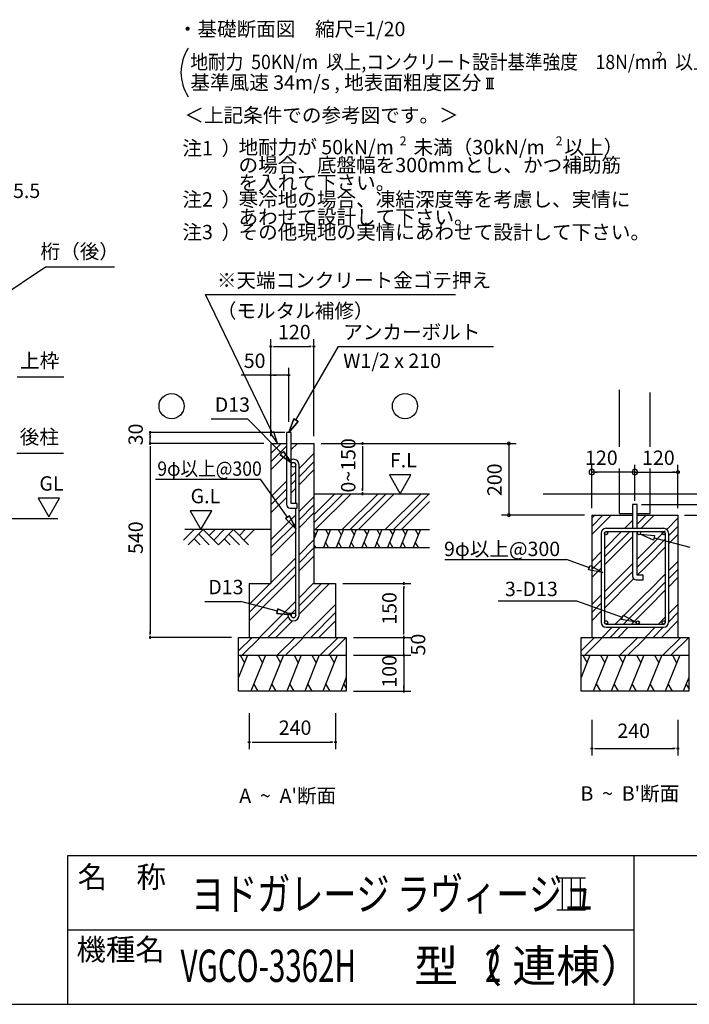
# Model space of a CAD drawing. Extents: x 868 to 32764, y 310 to 22484.
# Drawn here: x 20024 to 27483, y 828 to 11794 of the extents above; entities that cross this region are included whole.
import ezdxf
from ezdxf.enums import TextEntityAlignment as Align

# ---------------------------------------------------------------- set-up
doc = ezdxf.new("R2010")
doc.units = 0
doc.header["$LTSCALE"] = 80
doc.layers.get('0').update_dxf_attribs({"linetype": 'CONTINUOUS'})
for name, color, linetype in [('0-6', 7, 'CONTINUOUS'), ('0-F', 7, 'CONTINUOUS'), ('2-0', 7, 'CONTINUOUS'), ('3-0', 7, 'CONTINUOUS'), ('3-1', 7, 'CONTINUOUS'), ('NAME', 20, 'CONTINUOUS'), ('SUNPOU', 4, 'CONTINUOUS'), ('WAKUMOJI-01', 130, 'CONTINUOUS'), ('WAKUSEN-01', 50, 'CONTINUOUS'), ('WAKUSEN-02', 130, 'CONTINUOUS')]:
    doc.layers.add(name, color=color, linetype=linetype)
doc.styles.add('00', font='ROMANS', dxfattribs={"width": 0.666667, "bigfont": 'BIGFONT'})
doc.styles.add('01', font='ROMANS', dxfattribs={"height": 3, "bigfont": 'BIGFONT'})
doc.styles.get("Standard").update_dxf_attribs({"font": 'txt', "bigfont": 'BIGFONT'})
doc.styles.add('WAKUMOJI', font='SIMPLEX', dxfattribs={"height": 3, "bigfont": 'BIGFONT'})

msp = doc.modelspace()

# ---------------------------------------------------------------- linework, layer by layer
at = {"color": 0, "linetype": 'BYBLOCK'}
for centre, start, end in [((25473, 7075), 90, 270), ((25473, 7075), 270, 90), ((25473, 6275), 90, 270), ((25473, 6275), 270, 90)]:
    msp.add_arc(centre, 15, start, end, dxfattribs=at)
at = {"layer": '0-6', "color": 6, "linetype": 'CONTINUOUS'}
for p, q in [((22095, 8732), (24879, 8732)), ((22837, 7195), (22095, 8732))]:
    msp.add_line(p, q, dxfattribs=at)
at = {"layer": '0-F', "color": 6, "linetype": 'CONTINUOUS'}
for p, q in [((21536, 6675), (22706, 6675)), ((24761, 5781), (26116, 5781))]:
    msp.add_line(p, q, dxfattribs=at)
at = {"layer": '2-0', "color": 4, "linetype": 'CONTINUOUS'}
for p, q in [((25222, 11142), (25304, 11142)), ((25238, 11027), (25238, 11142)), ((25263, 11027), (25263, 11142)), ((25287, 11027), (25287, 11142)), ((25222, 11027), (25304, 11027))]:
    msp.add_line(p, q, dxfattribs=at)
at = {"layer": '3-0', "color": 4, "linetype": 'CONTINUOUS'}
for p, q in [((22822, 7155), (22822, 8235)), ((23302, 7155), (23302, 8235)), ((22837, 8155), (22807, 8155)), ((22807, 8155), (22837, 8155)), ((22852, 8155), (22882, 8155)), ((22862, 8155), (23262, 8155)), ((23272, 8155), (23242, 8155)), ((23287, 8155), (23317, 8155)), ((23317, 8155), (23287, 8155)), ((22822, 7155), (22822, 7915)), ((23022, 7315), (23022, 7915)), ((22822, 7835), (22490, 7835)), ((22837, 7835), (22807, 7835)), ((22807, 7835), (22837, 7835)), ((23022, 7835), (22822, 7835)), ((22852, 7835), (22882, 7835)), ((22992, 7835), (22962, 7835)), ((23007, 7835), (23037, 7835)), ((23037, 7835), (23007, 7835)), ((22976, 7195), (21467, 7195)), ((21476, 7180), (21476, 7210)), ((21476, 7210), (21476, 7180)), ((21476, 7075), (21476, 7195)), ((21476, 7165), (21476, 7135)), ((22742, 7075), (21467, 7075)), ((21476, 7060), (21476, 7090)), ((21476, 7090), (21476, 7060)), ((21476, 7045), (21476, 7015)), ((21476, 7035), (21476, 4955)), ((22742, 7075), (21688, 7075)), ((23844, 7060), (23844, 7090)), ((23844, 7090), (23844, 7060)), ((23844, 7045), (23844, 7015)), ((23844, 7035), (23844, 6555)), ((24382, 6723), (24142, 6723)), ((24142, 6723), (24262, 6515)), ((24262, 6515), (24382, 6723)), ((23844, 6545), (23844, 6575)), ((23844, 6530), (23844, 6500)), ((23844, 6500), (23844, 6530)), ((22163, 6323), (21923, 6323)), ((21923, 6323), (22043, 6115)), ((22043, 6115), (22163, 6323)), ((23622, 5515), (24382, 5515)), ((24302, 5500), (24302, 5530)), ((24302, 5530), (24302, 5500)), ((24302, 5485), (24302, 5455)), ((24302, 4955), (24302, 5475)), ((21476, 4945), (21476, 4975)), ((24302, 4955), (24302, 4995)), ((24302, 4945), (24302, 4975)), ((24302, 4945), (24302, 4975)), ((22382, 4915), (21467, 4915)), ((21476, 4930), (21476, 4900)), ((21476, 4900), (21476, 4930)), ((23742, 4915), (24382, 4915)), ((23742, 4915), (24382, 4915)), ((24302, 4930), (24302, 4900)), ((24302, 4900), (24302, 4930)), ((24302, 4930), (24302, 4900)), ((24302, 4900), (24302, 4930)), ((24302, 4715), (24302, 4915)), ((24302, 4755), (24302, 4795)), ((24302, 4745), (24302, 4775)), ((24302, 4700), (24302, 4730)), ((24302, 4730), (24302, 4700)), ((24302, 4730), (24302, 4700)), ((24302, 4700), (24302, 4730)), ((23742, 4715), (24382, 4715)), ((23742, 4715), (24382, 4715)), ((24302, 4715), (24302, 4315)), ((24302, 4685), (24302, 4655)), ((24302, 4675), (24302, 4635)), ((23742, 4315), (24382, 4315)), ((24302, 4345), (24302, 4375)), ((24302, 4330), (24302, 4300)), ((24302, 4300), (24302, 4330)), ((22582, 4069), (22582, 3669)), ((23542, 4069), (23542, 3669)), ((22597, 3749), (22567, 3749)), ((22567, 3749), (22597, 3749)), ((22612, 3749), (22642, 3749)), ((22622, 3749), (23502, 3749)), ((23512, 3749), (23482, 3749)), ((23527, 3749), (23557, 3749)), ((23557, 3749), (23527, 3749))]:
    msp.add_line(p, q, dxfattribs=at)
at = {"layer": '3-0', "color": 6, "linetype": 'CONTINUOUS'}
for p, q in [((23102, 7333), (23577, 8155)), ((23577, 8155), (25303, 8155)), ((22157, 7347), (22560, 7347)), ((22942, 6967), (22560, 7347)), ((23079, 7347), (23022, 7195)), ((23022, 7195), (23079, 7347)), ((23079, 7347), (23022, 7195)), ((23022, 7195), (23126, 7320)), ((23126, 7320), (23022, 7195)), ((23126, 7320), (23022, 7195)), ((23079, 7347), (23126, 7320)), ((23126, 7320), (23079, 7347)), ((22857, 7205), (22817, 7185)), ((22817, 7185), (22895, 7075)), ((22895, 7075), (22857, 7205)), ((22822, 6961), (22936, 7075)), ((22822, 6870), (22996, 7044)), ((23048, 7006), (23117, 7075)), ((22822, 6780), (22996, 6954)), ((22924, 6948), (22961, 6986)), ((22961, 6986), (22924, 6948)), ((22924, 6948), (23056, 6854)), ((23056, 6854), (22924, 6948)), ((22924, 6948), (23056, 6854)), ((23056, 6854), (22961, 6986)), ((22961, 6986), (23056, 6854)), ((22961, 6986), (23056, 6854)), ((23136, 6795), (23302, 6961)), ((23136, 6704), (23302, 6870)), ((23048, 6707), (23100, 6759)), ((23136, 6614), (23302, 6780)), ((23007, 6255), (22706, 6675)), ((22822, 6481), (22996, 6655)), ((23048, 6616), (23100, 6668)), ((22822, 6390), (22996, 6564)), ((22822, 6300), (22996, 6474)), ((23048, 6526), (23100, 6578)), ((23136, 6315), (23302, 6481)), ((23302, 6190), (23627, 6515)), ((23302, 6281), (23536, 6515)), ((23317, 6115), (23717, 6515)), ((23616, 6115), (24016, 6515)), ((23707, 6115), (24107, 6515)), ((23797, 6115), (24197, 6515)), ((24096, 6115), (24496, 6515)), ((24187, 6115), (24587, 6515)), ((23136, 6224), (23302, 6390)), ((24277, 6115), (24591, 6428)), ((22822, 6001), (23100, 6279)), ((23029, 6270), (22986, 6239)), ((22986, 6239), (23029, 6270)), ((23029, 6270), (23100, 6125)), ((23100, 6125), (23029, 6270)), ((23029, 6270), (23100, 6125)), ((23136, 6134), (23302, 6300)), ((22822, 5910), (23100, 6188)), ((23100, 6125), (22986, 6239)), ((22986, 6239), (23100, 6125)), ((22986, 6239), (23100, 6125)), ((21850, 5998), (21967, 6115)), ((22822, 6115), (21862, 6115)), ((21901, 5947), (22069, 6115)), ((22018, 6064), (22135, 5947)), ((22069, 6115), (22237, 5947)), ((22135, 6049), (22201, 6115)), ((22186, 5998), (22303, 6115)), ((22237, 5947), (22405, 6115)), ((22354, 6064), (22471, 5947)), ((22405, 6115), (22573, 5947)), ((22471, 6049), (22537, 6115)), ((22522, 5998), (22639, 6115)), ((22822, 5820), (23100, 6098)), ((21967, 6013), (22033, 5947)), ((22303, 6013), (22369, 5947)), ((23136, 5835), (23302, 6001)), ((23136, 5744), (23302, 5910)), ((23136, 5654), (23302, 5820)), ((22582, 5281), (23100, 5799)), ((22582, 5190), (23100, 5708)), ((22582, 5100), (23100, 5618)), ((23136, 5355), (23302, 5521)), ((23136, 5264), (23387, 5515)), ((23136, 5174), (23477, 5515)), ((22085, 5315), (22488, 5315)), ((22895, 5207), (22488, 5315)), ((22696, 4915), (23100, 5319)), ((23176, 4915), (23542, 5281)), ((22888, 5182), (22901, 5233)), ((22901, 5233), (22888, 5182)), ((22888, 5182), (23049, 5167)), ((23049, 5167), (22888, 5182)), ((22888, 5182), (23049, 5167)), ((23049, 5167), (22901, 5233)), ((22901, 5233), (23049, 5167)), ((22901, 5233), (23049, 5167)), ((23048, 5176), (23100, 5228)), ((23267, 4915), (23542, 5190)), ((22787, 4915), (23015, 5143)), ((22877, 4915), (23062, 5099)), ((23357, 4915), (23542, 5100)), ((22462, 4764), (22613, 4915)), ((22504, 4715), (22704, 4915)), ((22893, 4715), (23093, 4915)), ((22984, 4715), (23184, 4915)), ((23373, 4715), (23573, 4915)), ((23464, 4715), (23662, 4914))]:
    msp.add_line(p, q, dxfattribs=at)
at = {"layer": '3-0', "color": 3, "linetype": 'CONTINUOUS'}
for p, q in [((22996, 7195), (22996, 6395)), ((23048, 7195), (22996, 7195)), ((23048, 6407), (23048, 7195)), ((22822, 7075), (22822, 5515)), ((22822, 7075), (22996, 7075)), ((23048, 7075), (23302, 7075)), ((23302, 7075), (23302, 5515)), ((23100, 6407), (23100, 6836)), ((23136, 5160), (23136, 6836)), ((23302, 6515), (24591, 6515)), ((23116, 6407), (23048, 6407)), ((23116, 6355), (23116, 6407)), ((23036, 6355), (23116, 6355)), ((23100, 5160), (23100, 6355)), ((23302, 6315), (23302, 5715)), ((23302, 6115), (24591, 6115)), ((23302, 5915), (24591, 5915)), ((22582, 5515), (22822, 5515)), ((22582, 5515), (22582, 4915)), ((23302, 5515), (23542, 5515)), ((23542, 5515), (23542, 4915)), ((23012, 5186), (23048, 5186)), ((23012, 5186), (23012, 5160)), ((23048, 5186), (23048, 5160)), ((22462, 4915), (23662, 4915)), ((22462, 4315), (22462, 4915)), ((23662, 4915), (23662, 4315)), ((22462, 4715), (23662, 4715)), ((23662, 4315), (22462, 4315))]:
    msp.add_line(p, q, dxfattribs=at)
at = {"layer": '3-0', "color": 2, "linetype": 'CONTINUOUS'}
for p, q in [((23345, 6115), (23302, 6009)), ((23302, 6088), (23321, 6056)), ((23488, 6115), (23407, 5915)), ((23430, 6115), (23464, 6056)), ((23631, 6115), (23550, 5915)), ((23573, 6115), (23607, 6056)), ((23774, 6115), (23693, 5915)), ((23716, 6115), (23750, 6056)), ((23917, 6115), (23836, 5915)), ((23859, 6115), (23893, 6056)), ((24060, 6115), (23979, 5915)), ((24001, 6115), (24036, 6056)), ((24202, 6115), (24122, 5915)), ((24144, 6115), (24179, 6056)), ((24345, 6115), (24264, 5915)), ((24287, 6115), (24321, 6056)), ((24488, 6115), (24407, 5915)), ((24430, 6115), (24464, 6056)), ((23323, 5915), (23302, 5950)), ((23465, 5915), (23431, 5974)), ((23608, 5915), (23574, 5974)), ((23751, 5915), (23717, 5974)), ((23894, 5915), (23860, 5974)), ((24037, 5915), (24003, 5974)), ((24180, 5915), (24146, 5974)), ((24323, 5915), (24288, 5974)), ((24465, 5915), (24431, 5974)), ((22563, 4715), (22462, 4467)), ((22481, 4715), (22529, 4632)), ((22761, 4715), (22600, 4315)), ((22680, 4715), (22728, 4632)), ((22961, 4715), (22800, 4315)), ((22880, 4715), (22928, 4632)), ((23161, 4715), (23000, 4315)), ((23080, 4715), (23128, 4632)), ((23361, 4715), (23200, 4315)), ((23280, 4715), (23328, 4632)), ((23561, 4715), (23400, 4315)), ((23480, 4715), (23528, 4632)), ((22681, 4315), (22633, 4398)), ((22881, 4315), (22833, 4398)), ((23081, 4315), (23033, 4398)), ((23281, 4315), (23233, 4398)), ((23481, 4315), (23433, 4398)), ((23662, 4467), (23601, 4315)), ((23662, 4349), (23634, 4398))]:
    msp.add_line(p, q, dxfattribs=at)
at = {"layer": '3-0', "color": 6, "linetype": 'CONTINUOUS'}
for centre in [(21716, 7490), (24316, 7490)]:
    msp.add_circle(centre, 140, dxfattribs=at)
at = {"layer": '3-0', "color": 3, "linetype": 'CONTINUOUS'}
for centre in [(23074, 6836), (23074, 5160)]:
    msp.add_circle(centre, 26, dxfattribs=at)
at = {"layer": '3-0', "color": 4, "linetype": 'CONTINUOUS'}
msp.add_arc((22321, 11206), 500, 147.1785, 212.8215, dxfattribs=at)
at = {"layer": '3-0', "color": 3, "linetype": 'CONTINUOUS'}
for centre, radius, start, end in [((23074, 6836), 62, 90, 114.7939), ((23074, 6836), 26, 90, 180), ((23074, 6836), 62, 359.9588, 90), ((23074, 6836), 26, 0.1147, 90), ((23036, 6395), 40, 180, 270), ((23074, 5160), 62, 180, 270), ((23074, 5160), 26, 180, 270), ((23074, 5160), 26, 270, 0), ((23074, 5160), 62, 270, 0)]:
    msp.add_arc(centre, radius, start, end, dxfattribs=at)
at = {"layer": '3-1', "color": 6, "linetype": 'CONTINUOUS'}
for p, q in [((19671, 8617), (20312, 9043)), ((20311, 9043), (21082, 9043)), ((19996, 7815), (20516, 7815)), ((26707, 7035), (26707, 7670)), ((27047, 7035), (27047, 7641)), ((19993, 6967), (20513, 6967)), ((26707, 6295), (26707, 6795)), ((27047, 6295), (27047, 6795)), ((26851, 6395), (26851, 6129)), ((26903, 6395), (26851, 6395)), ((26903, 6129), (26903, 6395)), ((26397, 6150), (26521, 6275)), ((26397, 6241), (26431, 6275)), ((26397, 6060), (26612, 6275)), ((26707, 6295), (26851, 6295)), ((26903, 6295), (27047, 6295)), ((26903, 6275), (27117, 6275)), ((26903, 6176), (27001, 6275)), ((26903, 6267), (26911, 6275)), ((26947, 6129), (27092, 6275)), ((19746, 6240), (20449, 6240)), ((26765, 6129), (26851, 6215)), ((27233, 6117), (27357, 6241)), ((27252, 6045), (27357, 6150)), ((26502, 6075), (26502, 5081)), ((26538, 5902), (26729, 6093)), ((26538, 5812), (26820, 6093)), ((26538, 6075), (26538, 5081)), ((26538, 5721), (26851, 6034)), ((26556, 6129), (27198, 6129)), ((26556, 6093), (27198, 6093)), ((26851, 6093), (26851, 5595)), ((26903, 5607), (26903, 6093)), ((26903, 6086), (26911, 6093)), ((26903, 6010), (26903, 6036)), ((26936, 6065), (27097, 6050)), ((27084, 5998), (26936, 6065)), ((27027, 5911), (27216, 6100)), ((27097, 6050), (27084, 5998)), ((27216, 6075), (27216, 5081)), ((27252, 6075), (27252, 5081)), ((27252, 5955), (27357, 6060)), ((27027, 5820), (27216, 6009)), ((27091, 6024), (27490, 5919)), ((26397, 5761), (26502, 5866)), ((26903, 5787), (26991, 5875)), ((26991, 5875), (27027, 5911)), ((26991, 5784), (27027, 5820)), ((27027, 5730), (27216, 5919)), ((26370, 5690), (26116, 5781)), ((26361, 5665), (26379, 5715)), ((26379, 5715), (26520, 5636)), ((26397, 5670), (26502, 5776)), ((26538, 5422), (26851, 5735)), ((26903, 5696), (26991, 5784)), ((26991, 5694), (27027, 5730)), ((27252, 5656), (27357, 5761)), ((26520, 5636), (26361, 5665)), ((26397, 5580), (26502, 5685)), ((26538, 5332), (26851, 5644)), ((26971, 5607), (26903, 5607)), ((26904, 5607), (26991, 5694)), ((26971, 5555), (26971, 5607)), ((27027, 5431), (27216, 5620)), ((27252, 5565), (27357, 5670)), ((26538, 5241), (26863, 5566)), ((26891, 5555), (26971, 5555)), ((27027, 5340), (27216, 5529)), ((27252, 5475), (27357, 5580)), ((26397, 5281), (26502, 5386)), ((26659, 5063), (26991, 5395)), ((26991, 5395), (27027, 5431)), ((27027, 5250), (27216, 5439)), ((26231, 5319), (25355, 5319)), ((26738, 5137), (26231, 5319)), ((26397, 5190), (26502, 5296)), ((26749, 5063), (26991, 5304)), ((26991, 5304), (27027, 5340)), ((27252, 5176), (27357, 5281)), ((26397, 5100), (26502, 5205)), ((26729, 5112), (26747, 5162)), ((26747, 5162), (26889, 5083)), ((26909, 5132), (27027, 5250)), ((26963, 5186), (26991, 5214)), ((27252, 5085), (27357, 5190)), ((26556, 5063), (27198, 5063)), ((26889, 5083), (26729, 5112)), ((26840, 5063), (26909, 5132)), ((27139, 5063), (27216, 5140)), ((27172, 4915), (27357, 5100)), ((26511, 4915), (26623, 5027)), ((26556, 5027), (27198, 5027)), ((26601, 4915), (26713, 5027)), ((26692, 4915), (26804, 5027)), ((26991, 4915), (27103, 5027)), ((27081, 4915), (27193, 5027)), ((26277, 4764), (26428, 4915)), ((26318, 4715), (26518, 4915)), ((26708, 4715), (26908, 4915)), ((26798, 4715), (26998, 4915)), ((27188, 4715), (27388, 4915)), ((27278, 4715), (27477, 4914))]:
    msp.add_line(p, q, dxfattribs=at)
at = {"layer": '3-1', "color": 4, "linetype": 'CONTINUOUS'}
for p, q in [((26397, 6355), (26397, 6835)), ((26877, 6435), (26877, 6835)), ((27357, 6355), (27357, 6835)), ((26877, 6755), (26397, 6755)), ((26427, 6755), (26457, 6755)), ((26847, 6755), (26817, 6755)), ((26877, 6755), (27357, 6755)), ((27327, 6755), (27297, 6755)), ((27342, 6758), (27342, 6759)), ((27342, 6759), (27343, 6759)), ((27342, 6757), (27342, 6758)), ((27342, 6758), (27342, 6758)), ((27342, 6756), (27342, 6757)), ((27342, 6757), (27342, 6757)), ((27342, 6757), (27342, 6757)), ((27342, 6755), (27342, 6756)), ((27342, 6756), (27342, 6756)), ((27342, 6756), (27342, 6756)), ((27342, 6755), (27342, 6755)), ((27342, 6754), (27342, 6755)), ((27342, 6753), (27342, 6754)), ((27342, 6754), (27342, 6754)), ((27342, 6754), (27342, 6754)), ((27342, 6752), (27342, 6753)), ((27342, 6753), (27342, 6753)), ((27342, 6753), (27342, 6753)), ((27342, 6751), (27342, 6752)), ((27342, 6752), (27342, 6752)), ((27342, 6752), (27342, 6752)), ((27343, 6751), (27342, 6751)), ((27343, 6761), (27344, 6762)), ((27343, 6760), (27343, 6761)), ((27343, 6761), (27343, 6761)), ((27343, 6761), (27343, 6761)), ((27343, 6759), (27343, 6760)), ((27343, 6760), (27343, 6760)), ((27343, 6760), (27343, 6760)), ((27343, 6759), (27343, 6759)), ((27343, 6750), (27343, 6751)), ((27343, 6751), (27343, 6751)), ((27343, 6749), (27343, 6750)), ((27343, 6750), (27343, 6750)), ((27343, 6750), (27343, 6750)), ((27343, 6748), (27343, 6749)), ((27343, 6749), (27343, 6749)), ((27344, 6748), (27343, 6748)), ((27344, 6762), (27344, 6763)), ((27344, 6763), (27344, 6763)), ((27344, 6763), (27344, 6763)), ((27344, 6763), (27345, 6763)), ((27344, 6762), (27344, 6762)), ((27344, 6762), (27344, 6762)), ((27344, 6747), (27344, 6748)), ((27344, 6748), (27344, 6748)), ((27344, 6748), (27344, 6748)), ((27345, 6746), (27344, 6747)), ((27344, 6747), (27344, 6747)), ((27344, 6747), (27344, 6747)), ((27345, 6764), (27346, 6765)), ((27345, 6763), (27345, 6764)), ((27345, 6764), (27345, 6764)), ((27345, 6764), (27345, 6764)), ((27345, 6745), (27345, 6746)), ((27345, 6746), (27345, 6746)), ((27345, 6746), (27345, 6746)), ((27346, 6745), (27345, 6745)), ((27346, 6765), (27346, 6766)), ((27346, 6766), (27347, 6766)), ((27346, 6765), (27346, 6765)), ((27346, 6765), (27346, 6765)), ((27346, 6744), (27346, 6745)), ((27346, 6745), (27346, 6745)), ((27346, 6745), (27346, 6745)), ((27347, 6744), (27346, 6744)), ((27347, 6766), (27348, 6767)), ((27347, 6766), (27347, 6766)), ((27347, 6766), (27347, 6766)), ((27347, 6766), (27347, 6766)), ((27347, 6743), (27347, 6744)), ((27347, 6744), (27347, 6744)), ((27347, 6744), (27347, 6744)), ((27348, 6743), (27347, 6743)), ((27348, 6767), (27348, 6767)), ((27348, 6767), (27348, 6767)), ((27348, 6767), (27349, 6767)), ((27349, 6742), (27348, 6743)), ((27348, 6743), (27348, 6743)), ((27348, 6743), (27348, 6743)), ((27349, 6767), (27349, 6768)), ((27349, 6768), (27349, 6768)), ((27349, 6768), (27350, 6768)), ((27350, 6742), (27349, 6742)), ((27349, 6742), (27349, 6742)), ((27349, 6742), (27349, 6742)), ((27350, 6768), (27350, 6768)), ((27350, 6768), (27350, 6768)), ((27350, 6768), (27351, 6768)), ((27351, 6741), (27350, 6742)), ((27350, 6742), (27350, 6742)), ((27350, 6742), (27350, 6742)), ((27351, 6768), (27351, 6769)), ((27351, 6769), (27351, 6769)), ((27351, 6769), (27352, 6769)), ((27352, 6741), (27351, 6741)), ((27351, 6741), (27351, 6741)), ((27351, 6741), (27351, 6741)), ((27352, 6769), (27352, 6769)), ((27352, 6769), (27352, 6769)), ((27352, 6769), (27353, 6769)), ((27353, 6741), (27352, 6741)), ((27352, 6741), (27352, 6741)), ((27352, 6741), (27352, 6741)), ((27353, 6769), (27353, 6769)), ((27353, 6769), (27353, 6769)), ((27353, 6769), (27354, 6769)), ((27353, 6740), (27353, 6741)), ((27354, 6740), (27353, 6740)), ((27353, 6740), (27353, 6740)), ((27354, 6769), (27354, 6770)), ((27354, 6770), (27354, 6770)), ((27354, 6770), (27355, 6770)), ((27355, 6740), (27354, 6740)), ((27354, 6740), (27354, 6740)), ((27354, 6740), (27354, 6740)), ((27355, 6770), (27355, 6770)), ((27355, 6770), (27355, 6770)), ((27355, 6770), (27356, 6770)), ((27356, 6740), (27355, 6740)), ((27355, 6740), (27355, 6740)), ((27355, 6740), (27355, 6740)), ((27356, 6770), (27356, 6770)), ((27356, 6770), (27357, 6770)), ((27357, 6740), (27356, 6740)), ((27356, 6740), (27356, 6740)), ((27357, 6770), (27357, 6770)), ((27357, 6770), (27357, 6770)), ((27357, 6770), (27358, 6770)), ((27358, 6740), (27357, 6740)), ((27357, 6740), (27357, 6740)), ((27357, 6740), (27357, 6740)), ((27358, 6770), (27358, 6770)), ((27358, 6770), (27358, 6770)), ((27358, 6770), (27359, 6770)), ((27359, 6740), (27358, 6740)), ((27358, 6740), (27358, 6740)), ((27358, 6740), (27358, 6740)), ((27359, 6770), (27359, 6770)), ((27359, 6770), (27360, 6770)), ((27360, 6740), (27359, 6740)), ((27359, 6740), (27359, 6740)), ((27360, 6770), (27360, 6770)), ((27360, 6770), (27360, 6769)), ((27360, 6769), (27361, 6769)), ((27361, 6740), (27360, 6740)), ((27360, 6740), (27360, 6740)), ((27360, 6740), (27360, 6740)), ((27361, 6769), (27361, 6769)), ((27361, 6769), (27361, 6769)), ((27361, 6769), (27362, 6769)), ((27362, 6741), (27361, 6741)), ((27361, 6741), (27361, 6740)), ((27361, 6740), (27361, 6740)), ((27362, 6769), (27362, 6769)), ((27362, 6769), (27362, 6769)), ((27362, 6769), (27363, 6769)), ((27363, 6741), (27362, 6741)), ((27362, 6741), (27362, 6741)), ((27362, 6741), (27362, 6741)), ((27363, 6769), (27363, 6769)), ((27363, 6769), (27363, 6768)), ((27363, 6768), (27364, 6768)), ((27364, 6742), (27363, 6741)), ((27363, 6741), (27363, 6741)), ((27363, 6741), (27363, 6741)), ((27364, 6768), (27364, 6768)), ((27364, 6768), (27364, 6768)), ((27364, 6768), (27365, 6768)), ((27365, 6742), (27364, 6742)), ((27364, 6742), (27364, 6742)), ((27364, 6742), (27364, 6742)), ((27365, 6768), (27365, 6768)), ((27365, 6768), (27365, 6767)), ((27365, 6767), (27366, 6767)), ((27366, 6743), (27365, 6742)), ((27365, 6742), (27365, 6742)), ((27365, 6742), (27365, 6742)), ((27366, 6767), (27366, 6767)), ((27366, 6767), (27366, 6767)), ((27366, 6767), (27366, 6766)), ((27366, 6766), (27367, 6766)), ((27367, 6744), (27366, 6743)), ((27366, 6743), (27366, 6743)), ((27366, 6743), (27366, 6743)), ((27366, 6743), (27366, 6743)), ((27367, 6766), (27367, 6766)), ((27367, 6766), (27367, 6766)), ((27367, 6766), (27368, 6766)), ((27368, 6744), (27367, 6744)), ((27367, 6744), (27367, 6744)), ((27367, 6744), (27367, 6744)), ((27368, 6766), (27368, 6765)), ((27368, 6765), (27368, 6765)), ((27368, 6765), (27368, 6765)), ((27368, 6765), (27369, 6764)), ((27369, 6745), (27368, 6745)), ((27368, 6745), (27368, 6745)), ((27368, 6745), (27368, 6745)), ((27368, 6745), (27368, 6744)), ((27369, 6764), (27369, 6764)), ((27369, 6764), (27369, 6764)), ((27369, 6764), (27369, 6763)), ((27369, 6763), (27369, 6763)), ((27369, 6763), (27370, 6763)), ((27370, 6747), (27369, 6747)), ((27369, 6747), (27369, 6746)), ((27369, 6746), (27369, 6746)), ((27369, 6746), (27369, 6746)), ((27369, 6746), (27369, 6745)), ((27370, 6763), (27370, 6763)), ((27370, 6763), (27370, 6762)), ((27370, 6762), (27370, 6762)), ((27370, 6762), (27370, 6762)), ((27370, 6762), (27371, 6761)), ((27371, 6748), (27370, 6748)), ((27370, 6748), (27370, 6748)), ((27370, 6748), (27370, 6748)), ((27370, 6748), (27370, 6747)), ((27370, 6747), (27370, 6747)), ((27371, 6761), (27371, 6761)), ((27371, 6761), (27371, 6761)), ((27371, 6761), (27371, 6760)), ((27371, 6760), (27371, 6760)), ((27371, 6760), (27371, 6760)), ((27371, 6760), (27371, 6759)), ((27371, 6759), (27371, 6759)), ((27371, 6759), (27372, 6759)), ((27372, 6751), (27371, 6751)), ((27371, 6751), (27371, 6751)), ((27371, 6751), (27371, 6750)), ((27371, 6750), (27371, 6750)), ((27371, 6750), (27371, 6750)), ((27371, 6750), (27371, 6749)), ((27371, 6749), (27371, 6749)), ((27371, 6749), (27371, 6748)), ((27372, 6759), (27372, 6758)), ((27372, 6758), (27372, 6758)), ((27372, 6758), (27372, 6757)), ((27372, 6757), (27372, 6757)), ((27372, 6757), (27372, 6757)), ((27372, 6757), (27372, 6756)), ((27372, 6756), (27372, 6756)), ((27372, 6756), (27372, 6756)), ((27372, 6756), (27372, 6755)), ((27372, 6755), (27372, 6755)), ((27372, 6755), (27372, 6754)), ((27372, 6754), (27372, 6754)), ((27372, 6754), (27372, 6754)), ((27372, 6754), (27372, 6753)), ((27372, 6753), (27372, 6753)), ((27372, 6753), (27372, 6753)), ((27372, 6753), (27372, 6752)), ((27372, 6752), (27372, 6752)), ((27372, 6752), (27372, 6752)), ((27372, 6752), (27372, 6751)), ((20469, 6465), (20229, 6465)), ((20229, 6465), (20349, 6257)), ((20349, 6257), (20469, 6465)), ((26950, 6395), (29043, 6395)), ((27431, 6275), (29043, 6275)), ((26397, 3998), (26397, 3598)), ((27357, 3998), (27357, 3598)), ((26412, 3678), (26382, 3678)), ((26382, 3678), (26412, 3678)), ((26427, 3678), (26457, 3678)), ((26437, 3678), (27317, 3678)), ((27327, 3678), (27297, 3678)), ((27342, 3678), (27372, 3678)), ((27372, 3678), (27342, 3678))]:
    msp.add_line(p, q, dxfattribs=at)
at = {"layer": '3-1', "color": 3, "linetype": 'CONTINUOUS'}
for p, q in [((25854, 6515), (27931, 6515)), ((26397, 6275), (26397, 4915)), ((26397, 6275), (26851, 6275)), ((26903, 6275), (27357, 6275)), ((27357, 6275), (27357, 4915)), ((26277, 4915), (27477, 4915)), ((26277, 4315), (26277, 4915)), ((27477, 4915), (27477, 4315)), ((26277, 4715), (27477, 4715)), ((27477, 4315), (26277, 4315))]:
    msp.add_line(p, q, dxfattribs=at)
at = {"layer": '3-1', "color": 2, "linetype": 'CONTINUOUS'}
for p, q in [((26377, 4715), (26277, 4467)), ((26296, 4715), (26344, 4632)), ((26576, 4715), (26414, 4315)), ((26495, 4715), (26542, 4632)), ((26776, 4715), (26614, 4315)), ((26695, 4715), (26742, 4632)), ((26976, 4715), (26814, 4315)), ((26895, 4715), (26942, 4632)), ((27176, 4715), (27014, 4315)), ((27095, 4715), (27142, 4632)), ((27376, 4715), (27214, 4315)), ((27295, 4715), (27342, 4632)), ((26496, 4315), (26448, 4398)), ((26696, 4315), (26648, 4398)), ((26896, 4315), (26848, 4398)), ((27096, 4315), (27048, 4398)), ((27296, 4315), (27248, 4398)), ((27477, 4467), (27415, 4315)), ((27477, 4349), (27449, 4398))]:
    msp.add_line(p, q, dxfattribs=at)
at = {"layer": '3-1', "color": 6, "linetype": 'CONTINUOUS'}
for centre in [(26556, 6075), (26922, 6076), (27198, 6075), (26556, 5081), (26909, 5080), (27198, 5081)]:
    msp.add_circle(centre, 18, dxfattribs=at)
at = {"layer": '3-1', "color": 4, "linetype": 'CONTINUOUS'}
for centre, start, end in [((26397, 6755), 0, 180), ((26397, 6755), 180, 0), ((26877, 6755), 0, 180), ((26877, 6755), 180, 0)]:
    msp.add_arc(centre, 30, start, end, dxfattribs=at)
at = {"layer": '3-1', "color": 6, "linetype": 'CONTINUOUS'}
for centre, radius, start, end in [((26556, 6075), 54, 90, 180), ((27198, 6075), 54, 0, 90), ((26891, 5595), 40, 180, 270), ((26556, 5081), 54, 180, 270), ((26556, 5081), 18, 90, 270), ((27198, 5081), 18, 270, 90), ((27198, 5081), 54, 270, 0)]:
    msp.add_arc(centre, radius, start, end, dxfattribs=at)
at = {"layer": 'NAME', "linetype": 'CONTINUOUS'}
for p, q in [((26008, 2236), (26328, 2236)), ((26068, 2236), (26068, 1876)), ((26168, 2236), (26168, 1876)), ((26268, 2236), (26268, 1876)), ((26328, 1876), (26008, 1876))]:
    msp.add_line(p, q, dxfattribs=at)
at = {"layer": 'SUNPOU', "color": 4, "linetype": 'CONTINUOUS'}
for p, q in [((23382, 7075), (25553, 7075)), ((25473, 7075), (25473, 6275)), ((26317, 6275), (25393, 6275))]:
    msp.add_line(p, q, dxfattribs=at)
at = {"layer": 'WAKUSEN-01'}
for p, q in [((20560, 2484), (32764, 2484)), ((20560, 828), (20560, 2484)), ((868, 828), (32764, 828))]:
    msp.add_line(p, q, dxfattribs=at)
at = {"layer": 'WAKUSEN-02'}
for p, q in [((26868, 828), (26868, 2484)), ((20560, 1656), (26868, 1656))]:
    msp.add_line(p, q, dxfattribs=at)

# ---------------------------------------------------------------- texts
at = {"color": 7, "linetype": 'CONTINUOUS'}
msp.add_text('85.5', height=160, dxfattribs=at).set_placement((19829, 9808))
msp.add_text('200', height=160, rotation=90, dxfattribs=at).set_placement((25393, 6488))
at = {"layer": '0-6', "color": 7, "linetype": 'CONTINUOUS'}
for s, p in [('※天端コンクリート金ゴテ押え', (22220, 8812)), ('（モルタル補修）', (22220, 8472))]:
    msp.add_text(s, height=160, dxfattribs=at).set_placement(p)
at = {"layer": '0-F', "color": 7, "linetype": 'CONTINUOUS', "width": 0.9}
msp.add_text('9φ以上@300', height=160, dxfattribs=at).set_placement((21557, 6714))
at = {"layer": '0-F', "color": 7, "linetype": 'CONTINUOUS'}
msp.add_text('9φ以上@300', height=160, dxfattribs=at).set_placement((24751, 5820))
at = {"layer": '2-0', "color": 7, "linetype": 'CONTINUOUS'}
msp.add_text('基準風速 34m/s , 地表面粗度区分', height=160, rotation=359.9998, dxfattribs=at).set_placement((21926, 11014))
at = {"layer": '3-0', "color": 7, "linetype": 'CONTINUOUS'}
for s, height, rotation, p in [('・基礎断面図\u3000縮尺=1/20', 160, 359.9999, (21786, 11610)), ('2', 100, 359.9979, (27111, 11336)), ('＜上記条件での参考図です。＞', 160, 0.0001, (21858, 10650)), ('注\u3000）', 160, 0.0004, (21836, 10283)), ('を入れて下さい。', 160, 359.9999, (22462, 9898)), ('注\u3000）', 160, 0.0004, (21836, 9348)), ('3', 160, 0.0021, (22055, 9348)), ('その他現地の実情にあわせて設計して下さい。', 160, 0.0001, (22462, 9348)), ('120', 160, 359.9993, (22902, 8235)), ('アンカーボルト', 160, 359.9998, (23628, 8235)), ('50', 160, 359.9989, (22520, 7915)), ('W1/2 x 210', 160, 359.9998, (23628, 7915)), ('D13', 160, 0.0007, (22197, 7427)), ('30', 160, 90, (21396, 7053)), ('0~150', 160, 90, (23764, 6527)), ('F.L', 160, 0.0007, (24148, 6808)), ('540', 160, 90, (21396, 5843)), ('150', 160, 90, (24222, 5055)), ('50', 160, 90, (24542, 4713)), ('100', 160, 90, (24222, 4355))]:
    msp.add_text(s, height=height, rotation=rotation, dxfattribs=at).set_placement(p)
at = {"layer": '3-0', "color": 7, "linetype": 'CONTINUOUS', "width": 0.9}
msp.add_text('地耐力  50KN/m  以上,コンクリート設計基準強度\u300018N/mm  以上', height=160, dxfattribs=at).set_placement((21926, 11243))
at = {"layer": '3-0', "color": 7, "linetype": 'CONTINUOUS'}
for s, height, p in [('2', 100, (23516, 11314)), ('1', 160, (22055, 10283)), ('地耐力が 50kN/m\u3000未満（30kN/m\u3000以上）', 160, (22462, 10294)), ('2', 100, (24257, 10394)), ('2', 100, (25995, 10394)), ('の場合、底盤幅を300mmとし、かつ補助筋', 160, (22462, 10095)), ('注\u3000）', 160, (21836, 9712)), ('2', 160, (22055, 9712)), ('寒冷地の場合、凍結深度等を考慮し、実情に', 160, (22462, 9712)), ('あわせて設計して下さい。', 160, (22462, 9515)), ('G.L', 160, (21928, 6408)), ('D13', 160, (22125, 5395)), ('240', 160, (22910, 3829)), ("A  ~  A'断面", 160, (22470, 3071))]:
    msp.add_text(s, height=height, dxfattribs=at).set_placement(p)
at = {"layer": '3-1', "color": 7, "linetype": 'CONTINUOUS'}
for s, p in [('桁（後）', (20693, 9192)), ('上枠', (20247, 7975)), ('GL', (20378, 6608))]:
    msp.add_text(s, height=160, dxfattribs=at).set_placement(p, align=Align.MIDDLE)
msp.add_text('後柱', height=160, rotation=0.0005, dxfattribs=at).set_placement((20243, 7127), align=Align.MIDDLE)
for s, p in [('120', (26322, 6835)), ('120', (26957, 6835)), ('3-D13', (25429, 5374)), ('240', (26682, 3794))]:
    msp.add_text(s, height=160, dxfattribs=at).set_placement(p)
msp.add_text("B  ~  B'断面", height=160, rotation=0.0005, dxfattribs=at).set_placement((26271, 3096))
at = {"layer": 'NAME'}
for s, style, width, p in [('ヨドガレージ ラヴィージュ', '01', 0.75, (21934, 1876)), ('2', '00', 0.67, (25206, 1076))]:
    msp.add_text(s, height=360, dxfattribs=dict(at, style=style, width=width)).set_placement(p)
at = {"layer": 'NAME', "width": 0.67}
msp.add_text('VGCO-3362H', height=360, dxfattribs=at).set_placement((21816, 1077))
at = {"layer": 'NAME', "style": '01'}
msp.add_text('型（ 連棟）', height=360, dxfattribs=at).set_placement((24418, 1076))
at = {"layer": 'WAKUMOJI-01', "style": 'WAKUMOJI'}
for s, p in [('名\u3000称', (20670, 2126)), ('機種名', (20657, 1319))]:
    msp.add_text(s, height=240, dxfattribs=at).set_placement(p)

doc.saveas('drawing.dxf')
